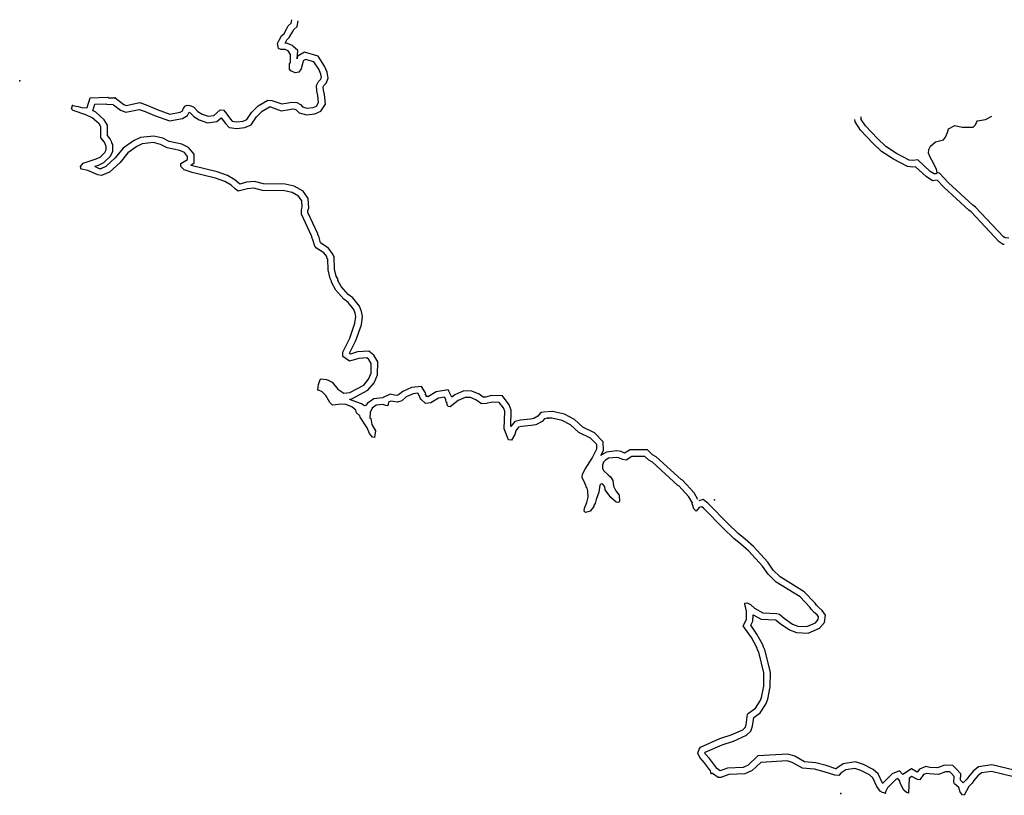
# Model space of a CAD drawing. Extents: x 1242868 to 1458664, y 16561333 to 16698311.
# Drawn here: x 1242868 to 1272555, y 16674924 to 16698311 of the extents above; entities that cross this region are included whole.
import ezdxf

# ---------------------------------------------------------------- set-up
doc = ezdxf.new("R2010")
doc.units = 0
doc.header["$MEASUREMENT"] = 0
doc.layers.add('L3', color=7, linetype='CONTINUOUS')

msp = doc.modelspace()

# ---------------------------------------------------------------- linework, layer by layer
at = {"layer": 'L3', "color": 140, "linetype": 'CONTINUOUS', "flags": 128}
for points in [[(1245694.49, 16695741.35), (1245910.73, 16695579.44), (1246064.99, 16695524.62), (1246473.94, 16695608.08), (1246656.11, 16695541.25), (1246937.45, 16695418.9), (1247383.53, 16695257.22), (1247780.4, 16695334.95), (1247932.54, 16695425.96), (1247973.34, 16695522.38), (1248000.83, 16695511.95), (1248117.63, 16695390.49), (1248281.12, 16695288), (1248527.66, 16695204.17), (1248807.84, 16695238.59), (1248943.11, 16695356.83), (1249070.33, 16695181.86), (1249184.21, 16695063.35), (1249418.03, 16695031.2), (1249655.88, 16695058.89), (1249843.94, 16695141.27), (1250011.35, 16695386.75), (1250176.84, 16695552.8), (1250396.48, 16695684.92), (1250432.47, 16695681.83), (1250753.43, 16695567.82), (1251000.11, 16695605.75), (1251086.79, 16695623.99), (1251164.94, 16695618.09), (1251208.74, 16695593.38), (1251291.86, 16695506.93), (1251513.16, 16695446.99), (1251771.65, 16695475.6), (1251946.28, 16695550.89), (1252084.66, 16695766.18), (1252055.7, 16696055.59), (1252025.41, 16696187.65), (1252017.47, 16696286.45), (1252039.1, 16696330.57), (1252104.32, 16696393.24), (1252165.9, 16696548.13), (1252139.56, 16696727.6), (1252058.62, 16696908.67), (1251864.7, 16697212.35), (1251453.85, 16697326.95), (1251239.16, 16697198.57), (1251238.34, 16697126.13), (1251252.61, 16697382.86), (1251106.12, 16697514.26), (1251091.72, 16697535.94), (1250909.87, 16697606.15), (1250868.86, 16697606.97), (1250920.27, 16697698.97), (1250995.5, 16697771.31), (1251101.85, 16697954.27), (1251124.03, 16698006.7), (1251235.68, 16698104.27), (1251265.77, 16698277.47)], [(1245741.93, 16695951.79), (1246004.79, 16695754.93), (1246079.29, 16695728.46), (1246489.33, 16695812.12), (1246729.31, 16695724.06), (1247010.31, 16695601.88), (1247399.27, 16695460.9), (1247708.85, 16695521.53), (1247776.3, 16695561.89), (1247811.28, 16695644.53), (1247862.56, 16695710.21), (1247913.05, 16695734.23), (1247996.18, 16695724.26), (1248112.02, 16695680.33), (1248242.73, 16695544.4), (1248366.21, 16695466.97), (1248548.37, 16695405.06), (1248723.82, 16695426.61), (1248910.4, 16695589.67), (1249018.69, 16695587.54), (1249221.61, 16695308.53), (1249278.76, 16695249.05), (1249420.09, 16695229.63), (1249603.89, 16695251.02), (1249713.16, 16695298.89), (1249859.03, 16695512.77), (1250054.56, 16695708.97), (1250349.76, 16695886.56), (1250474.57, 16695875.77), (1250772.56, 16695769.93), (1250964.84, 16695799.49), (1251073.63, 16695822.39), (1251223.44, 16695811.1), (1251330.61, 16695750.67), (1251395.97, 16695682.69), (1251528.61, 16695646.76), (1251720.73, 16695668.02), (1251813.18, 16695707.88), (1251881.95, 16695814.87), (1251861.05, 16696023.67), (1251830.34, 16696157.63), (1251816.93, 16696324.6), (1251877.69, 16696448.46), (1251937.17, 16696505.61), (1251963.48, 16696571.79), (1251948.75, 16696672.08), (1251884.87, 16696815.03), (1251739.3, 16697042.96), (1251482.36, 16697114.64), (1251414.87, 16697074.29), (1251396.43, 16696982.98), (1251351.81, 16696833.83), (1251283.05, 16696726.81), (1251174.26, 16696703.94), (1251042.07, 16696764.87), (1251001.55, 16696824.02), (1251004.67, 16696982.32), (1251030.49, 16697023.47), (1251035.22, 16697265.11), (1250962.36, 16697374.88), (1250871.35, 16697410.02), (1250738.05, 16697412.61), (1250671.87, 16697438.93), (1250641.5, 16697589.55), (1250693.59, 16697696.87), (1250762.72, 16697820.56), (1250839.17, 16697894.09), (1250925.42, 16698042.43), (1250960.36, 16698125.1), (1251053.66, 16698206.63), (1251071.84, 16698311.2)], [(1244462.31, 16695726.78), (1244628.45, 16695698.54), (1244769.29, 16695654.11), (1244902.92, 16695668.15), (1244991.92, 16695958.12), (1245525.64, 16695972.69), (1245550.31, 16695955.53), (1245741.93, 16695951.79)], [(1244701.37, 16693888.39), (1244778.3, 16693986.88), (1245172.49, 16694112.54), (1245290.26, 16694168.58), (1245434.69, 16694307.46), (1245477.96, 16694389.94), (1245479.93, 16694489.94), (1245463.75, 16694515.24), (1245455.91, 16694540.4), (1245448.07, 16694565.57), (1245424.06, 16694616.06), (1245318.35, 16694751.49), (1245316.38, 16695076.6), (1245259.86, 16695169.38), (1245055.17, 16695356.75), (1244865.19, 16695443.84), (1244475.89, 16695568.15), (1244427.04, 16695627.47), (1244462.31, 16695726.78)], [(1245076.56, 16695563), (1245138.6, 16695765.2), (1245466.35, 16695774.13), (1245486.86, 16695759.89), (1245682.25, 16695756.05)], [(1245152.38, 16693899.51), (1245244.99, 16693929.04), (1245403.68, 16694004.53), (1245594.17, 16694187.71), (1245673.85, 16694339.61), (1245677.92, 16694545.72), (1245643.83, 16694599.03), (1245631.82, 16694637.48), (1245592.53, 16694720.13), (1245514.81, 16694819.74), (1245512.9, 16695132.41), (1245413.4, 16695295.7), (1245165.28, 16695522.84), (1245086.44, 16695558.97)], [(1270534.28, 16693473.58), (1270394.69, 16693456.19), (1270195.15, 16693580.84), (1269881.64, 16693877.03), (1269802.12, 16693865.26), (1269631.71, 16693881.43), (1269209.44, 16694102.2), (1268856.17, 16694331.96), (1268593.52, 16694586.08), (1268219.35, 16694982.84), (1268054.4, 16695229.37), (1268045.67, 16695299.38)], [(1270532.11, 16693700.19), (1270498.19, 16693667.45), (1270439.7, 16693660.17), (1270316.08, 16693737.4), (1269947.32, 16694085.8), (1269796.91, 16694063.49), (1269688.74, 16694073.76), (1269308.92, 16694272.32), (1268979.4, 16694486.64), (1268733.64, 16694724.44), (1268373.81, 16695105.97), (1268243.95, 16695300.04), (1268236.67, 16695358.5), (1268224.99, 16695381.14)], [(1270532.11, 16693700.19), (1270508.92, 16693800.62), (1270372.22, 16694078.12), (1270291.61, 16694229.61), (1270292.07, 16694254.61), (1270267.53, 16694280.07), (1270277.96, 16694396.57), (1270329.73, 16694495.66), (1270482.13, 16694626.27), (1270724.93, 16694688.57), (1270784.78, 16694770.83), (1270845.64, 16694911.45), (1270872.6, 16695019.29), (1271066.17, 16695124.18), (1271281.91, 16695070.27), (1271615.33, 16695072.6), (1271691.51, 16695137.89), (1271717.86, 16695212.43), (1271743.75, 16695261.98), (1271986.13, 16695299.28), (1272179.99, 16695399.22)], [(1252829.95, 16686872.61), (1252879.65, 16686878.71), (1253366.56, 16687138.98), (1253554.64, 16687362.31), (1253660.05, 16687606.25), (1253667.57, 16687991.07), (1253548.74, 16688198.23), (1253391.95, 16688320.77), (1253051.44, 16688292.26), (1252847.08, 16688228.58), (1252811.97, 16688253.45), (1253008.2, 16688634.66), (1253169.06, 16689112.81), (1253205.8, 16689366.33), (1253172.37, 16689512.03), (1253118.05, 16689674.15), (1252909.65, 16689921.93), (1252775.64, 16690026.62), (1252558.91, 16690267.11), (1252465.41, 16690444.67), (1252466.07, 16690478.3), (1252413.8, 16690576.89), (1252362.62, 16690792.64), (1252350.55, 16691173.78), (1252317.32, 16691208.3), (1252311.97, 16691244.75), (1252180.61, 16691422.62), (1251947.54, 16691575.84), (1251939.57, 16691584.14), (1251882.75, 16691782.63), (1251869.46, 16691803.43), (1251857.13, 16691857.24), (1251560.97, 16692496.62), (1251558.54, 16692552.92), (1251585.84, 16692629.76), (1251566.65, 16692915.46), (1251413.8, 16693141.29), (1251148.85, 16693291.59), (1250876.55, 16693347.56), (1250216.95, 16693360.46), (1249947.37, 16693435.69), (1249702.03, 16693408.59), (1249501.22, 16693353.77), (1249358.67, 16693483.52), (1249134.66, 16693616.01), (1248825.68, 16693722.74), (1248119.46, 16693895.15), (1248024.88, 16693926.54), (1248125.8, 16693991.01), (1248130.95, 16694252.44), (1247960.08, 16694459.85), (1247758.22, 16694559.73), (1247378.6, 16694633.45), (1247185.4, 16694734.79), (1246913.2, 16694803.23), (1246510.91, 16694760.98), (1246296.15, 16694658.81), (1245989.49, 16694438.04), (1245751.64, 16694141.9), (1245464.28, 16693880.09), (1245311.72, 16693812.86), (1245277.69, 16693818.41), (1245135.48, 16693880.97)], [(1251862.22, 16687146.73), (1251873.84, 16687313.2), (1251926.76, 16687462.19), (1251960.42, 16687478.2), (1252118.38, 16687458.44), (1252192.86, 16687431.97), (1252291.88, 16687380.03), (1252462.77, 16687168.32), (1252643.77, 16687048.07), (1252819.22, 16687069.63), (1253240.38, 16687294.76), (1253385.42, 16687466.97), (1253463.99, 16687648.8), (1253469.7, 16687940.42), (1253397.17, 16688066.86), (1253331.52, 16688118.18), (1253089.4, 16688097.9), (1252812.66, 16688011.65), (1252607.16, 16688157.35), (1252609.75, 16688290.69), (1252826.38, 16688711.53), (1252976.81, 16689158.68), (1253005.71, 16689358.16), (1252982.68, 16689458.62), (1252943.31, 16689576.08), (1252772.26, 16689779.47), (1252640.93, 16689882.06), (1252396.22, 16690153.59), (1252267.61, 16690397.82), (1252268.26, 16690431.15), (1252228.07, 16690506.94), (1252166.5, 16690766.56), (1252156.2, 16691091.83), (1252131.7, 16691117.29), (1252124.35, 16691167.45), (1252043.15, 16691277.4), (1251820.98, 16691423.47), (1251763.79, 16691482.92), (1251701.39, 16691700.87), (1251685.22, 16691726.2), (1251669.86, 16691793.16), (1251365.97, 16692449.24), (1251360.26, 16692582.71), (1251386.7, 16692657.22), (1251373.81, 16692849.19), (1251276.6, 16692992.79), (1251078.77, 16693105.04), (1250854.63, 16693151.1), (1250188.12, 16693164.13), (1249931.13, 16693235.85), (1249739.01, 16693214.62), (1249454.11, 16693136.82), (1249372.09, 16693205.1), (1249241.08, 16693324.37), (1249051.59, 16693436.44), (1248770.1, 16693533.66), (1248065, 16693705.81), (1247824.88, 16693785.53), (1247726.85, 16693887.47), (1247728.49, 16693970.8), (1247931.04, 16694100.2), (1247932.69, 16694183.5), (1247834.99, 16694302.11), (1247694.67, 16694371.53), (1247312.72, 16694445.71), (1247114.7, 16694549.59), (1246899.06, 16694603.82), (1246565.01, 16694568.72), (1246396.74, 16694488.66), (1246126.21, 16694293.91), (1245895.54, 16694006.7), (1245573.07, 16693712.93), (1245337.67, 16693609.18), (1245221.34, 16693628.14), (1244923.87, 16693758.98), (1244733.06, 16693804.4), (1244708.55, 16693829.89), (1244701.37, 16693888.39)], [(1272551.09, 16691533.22), (1272517.03, 16691533.81), (1272401.49, 16691613.99), (1271557.74, 16692514.25), (1271481.36, 16692569.76), (1270739.04, 16693253.04), (1270531.56, 16693468.14)], [(1272688.56, 16691727.64), (1272580.22, 16691729.58), (1272530.85, 16691763.83), (1271688.58, 16692662.51), (1271606.3, 16692722.32), (1270876.63, 16693393.92), (1270598.45, 16693682.31), (1270532.11, 16693700.19)], [(1255137.08, 16686936.45), (1255098.76, 16687059.49), (1254982.36, 16687254.04), (1254683.68, 16687224.84), (1254419.08, 16687104.17), (1254288.65, 16686994.49), (1254241.66, 16686976.74), (1254168.14, 16686987.37), (1254034.59, 16687019.82), (1253811.06, 16686913.45), (1253809.68, 16686905.09), (1253548.73, 16686877.63), (1253345.75, 16686734.78), (1253320.2, 16686691.93), (1253261.44, 16686672.31), (1253176.56, 16686724.57), (1252815.05, 16686855.22)], [(1254949.16, 16686877.89), (1254917.8, 16686978.55), (1254877.44, 16687046), (1254735.49, 16687032.12), (1254525.22, 16686936.22), (1254389.63, 16686822.18), (1254263.68, 16686774.64), (1254130.7, 16686793.9), (1254056.04, 16686812.04), (1253988.75, 16686780.02), (1253969.79, 16686663.68), (1253903.48, 16686681.66), (1253820.64, 16686708.3), (1253620.19, 16686687.2), (1253493.42, 16686598), (1253432.49, 16686465.84), (1253429.24, 16686299.2), (1253453.91, 16686282.04), (1253483.8, 16686106.41), (1253596.69, 16685912.51), (1253567.79, 16685713.03), (1253509.62, 16685722.48), (1253411.75, 16685832.75), (1253340.04, 16686000.86), (1253137.94, 16686321.57), (1253122.1, 16686363.54), (1253023.94, 16686457.18), (1253000.42, 16686532.64), (1252885.72, 16686634.91), (1252703.74, 16686705.15), (1252562.24, 16686716.27), (1252303.32, 16686687.99), (1252221.47, 16686764.6), (1252100.57, 16686975.37), (1251986.24, 16687094.3), (1251862.22, 16687146.73)], [(1258780.03, 16686294.44), (1258688.08, 16686279.58), (1258619.81, 16686197.56), (1258434.37, 16686092.83), (1258292.25, 16686070.62), (1258000.01, 16686043), (1257907.85, 16686019.8), (1257822.41, 16685913.11), (1257795.31, 16685805.29), (1257691.91, 16685632.25), (1257608.74, 16685642.23), (1257473.47, 16685969.96), (1257492.24, 16686503.05), (1257452.54, 16686603.83), (1257322.5, 16686773.06), (1257114.23, 16686777.16), (1256938.45, 16686738.91), (1256788.15, 16686725.19), (1256623.79, 16686845.11), (1256458.47, 16686915.03), (1256300.18, 16686918.11), (1256090.11, 16686830.54), (1255844.57, 16686635.33), (1255786.41, 16686644.78), (1255746.21, 16686720.6), (1255755.37, 16686762.07), (1255730.7, 16686779.23), (1255715.52, 16686854.56), (1255675.33, 16686930.35), (1255499.7, 16686900.46), (1255263.49, 16686755.05), (1255104.7, 16686733.17), (1254949.16, 16686877.89)], [(1258748.64, 16686488.77), (1258583.91, 16686462.16), (1258491.59, 16686351.24), (1258368.7, 16686281.81), (1258267.78, 16686266.03), (1257966.54, 16686237.55), (1257795.58, 16686194.54), (1257672.95, 16686041.39), (1257690.4, 16686537.07), (1257625.54, 16686701.8), (1257420.95, 16686968.01), (1257094.97, 16686974.44), (1256908.46, 16686933.86), (1256844.19, 16686927.99), (1256721.43, 16687017.56), (1256500.2, 16687111.09), (1256262.65, 16687115.72), (1255989.07, 16687001.71), (1255898.48, 16686929.69), (1255782.57, 16687148.3), (1255429.03, 16687088.13), (1255195.58, 16686944.39), (1255170.38, 16686940.95), (1255083.24, 16687022.02)], [(1260390.85, 16685168.79), (1260471.23, 16685322.5), (1260459.62, 16685583.31), (1260194.86, 16685857.79), (1259843.13, 16686024.62), (1259591.9, 16686259.86), (1259297.97, 16686413.54), (1258930.92, 16686497.76), (1258786.53, 16686490.05)], [(1263143.47, 16683748.06), (1263046.62, 16683924.84), (1262744.2, 16684255.36), (1262711.03, 16684264.28), (1261948.63, 16684969.8), (1261833.04, 16685030.24), (1261718.34, 16685140.64), (1261326.6, 16685139.36), (1261149.69, 16685034.21), (1261041.52, 16685044.48), (1260934.25, 16685104.75), (1260867.75, 16685114.3), (1260625.53, 16685085.33), (1260524.35, 16685020.46), (1260473.46, 16684971.38), (1260438.49, 16684880.33), (1260445.02, 16684780.17), (1260485.3, 16684704.45), (1260608.2, 16684585.55), (1260682.11, 16684525.87), (1260755.18, 16684416.19), (1260776.99, 16684240.76), (1260841.27, 16684106.27), (1260947.17, 16683971), (1260952.06, 16683779.19), (1260926.6, 16683754.65), (1260851.76, 16683764.33), (1260695.86, 16683900.49), (1260525.1, 16684136.95), (1260509.94, 16684220.58), (1260453.12, 16684304.96), (1260403.28, 16684314.18), (1260360.86, 16684273.27), (1260332.12, 16684065.43), (1260244.76, 16683841.95), (1260217.66, 16683725.74), (1260183.27, 16683668.03), (1260182.68, 16683634.7), (1260071.66, 16683486.67), (1259929.28, 16683447.56), (1259888.37, 16683489.98), (1259898.34, 16683581.48), (1259968.16, 16683755.24), (1260004.34, 16683912.95), (1259999.45, 16684104.76), (1259975.97, 16684188.53), (1259951.39, 16684213.99), (1259952.02, 16684247.29), (1259935.65, 16684264.25), (1259911.99, 16684339.71), (1259831.68, 16684507.85), (1259841.82, 16684607.69), (1259919.51, 16684756.32), (1260133.8, 16685085.85), (1260203.16, 16685234.61), (1260272.22, 16685366.73), (1260266.29, 16685500.19), (1260078.1, 16685695.29), (1259731.03, 16685859.92), (1259476.93, 16686097.85), (1259229.24, 16686227.35), (1258913.83, 16686299.73), (1258797.03, 16686293.49)], [(1263316.1, 16683842.65), (1263207.88, 16684040.23), (1262850.73, 16684430.56), (1262809.07, 16684441.74), (1262063.05, 16685132.11), (1261949.25, 16685191.63), (1261797.41, 16685337.76), (1261272.2, 16685336.05), (1261104.35, 16685236.25), (1261101.6, 16685236.51), (1260998.62, 16685294.38), (1260870.08, 16685312.82), (1260557.32, 16685275.42), (1260405.15, 16685177.88)], [(1263721.38, 16675577.79), (1263697.86, 16675661.55), (1263518.92, 16675906.51), (1263371.82, 16676067.5), (1263315.75, 16676193.52), (1263359.64, 16676317.77), (1263394.03, 16676375.48), (1263973.7, 16676631.75), (1264317.43, 16676742.25), (1264670.38, 16676902.59), (1264746.56, 16676967.91), (1264773.03, 16677050.79), (1264812.08, 16677366.81), (1264837.66, 16677399.68), (1265048.82, 16677554.25), (1265194.35, 16677768.33), (1265237.98, 16677875.91), (1265302.45, 16678216.46), (1265309.67, 16678616.41), (1265154.14, 16679236.01), (1265113.82, 16679311.74), (1265090.03, 16679378.83), (1264928.78, 16679681.79), (1264725.77, 16679977.17), (1264685.15, 16680036.26), (1264780.26, 16680226.26), (1264784.76, 16680476.2), (1264753.82, 16680610.13), (1264730.04, 16680677.25), (1264730.79, 16680718.89), (1264805.92, 16680725.88), (1264904.99, 16680674.07), (1265019.69, 16680563.67), (1265275.59, 16680425.71), (1265683.68, 16680410.02), (1265774.89, 16680383.35), (1265914.42, 16680264.16), (1266169.57, 16680084.53), (1266326.81, 16680023.36), (1266601.61, 16680010.07), (1266862.01, 16680122.06), (1266947.1, 16680220.55), (1266956.95, 16680303.72), (1266916.33, 16680362.81), (1266826.05, 16680439.45), (1266727.85, 16680541.23), (1266695.57, 16680600.15), (1266401.06, 16680905.51), (1265675.65, 16681352), (1265438.23, 16681589.64), (1265267.62, 16681834.44), (1264850.65, 16682283.69), (1264612.78, 16682496.36), (1264399.14, 16682666.9), (1264087.97, 16682972.58), (1263498.71, 16683574.95), (1263432.96, 16683626.14), (1263357.54, 16683602.52), (1263263.94, 16683495.82), (1263190.16, 16683563.83), (1263159.09, 16683689.43), (1263142.72, 16683706.4), (1263143.47, 16683748.06)], [(1263882, 16675733.9), (1263877.77, 16675748.99), (1263671.51, 16676031.34), (1263538.67, 16676176.72), (1263527.48, 16676201.89), (1263534.73, 16676222.46), (1264043.82, 16676447.53), (1264388.49, 16676558.32), (1264777.27, 16676734.93), (1264917.05, 16676854.82), (1264966.14, 16677008.4), (1264998.91, 16677273.76), (1265192.51, 16677415.47), (1265368.89, 16677674.95), (1265427.75, 16677820.07), (1265498.97, 16678196.22), (1265506.95, 16678638.99), (1265339.2, 16679307.31), (1265294.45, 16679391.33), (1265270.66, 16679458.39), (1265097.31, 16679784.12), (1264913.16, 16680052.04), (1264976.28, 16680178.06), (1264979.57, 16680361.66), (1265222.37, 16680230.76), (1265651.79, 16680214.25), (1265679.12, 16680206.25), (1265793.56, 16680108.47), (1266075.87, 16679909.74), (1266285.31, 16679828.28), (1266637.56, 16679811.25), (1266981.35, 16679959.09), (1267135.49, 16680137.51), (1267161.15, 16680354.18), (1267063.71, 16680495.92), (1266960.88, 16680583.19), (1266887.82, 16680658.95), (1266855.55, 16680717.84), (1266525.44, 16681060.1), (1265798.55, 16681507.52), (1265589.76, 16681716.48), (1265421.26, 16681958.29), (1264988.66, 16682424.34), (1264739.89, 16682646.79), (1264529.85, 16682814.44), (1264227.31, 16683111.66), (1263630.11, 16683722.14), (1263472.53, 16683844.82), (1263341.36, 16683803.74)], [(1268961.54, 16674991.63), (1268878.53, 16675009.8), (1268812.62, 16675052.65), (1268715.03, 16675187.76), (1268594.72, 16675448.33), (1268488.06, 16675541.93), (1268232.03, 16675671.56), (1268049.79, 16675733.17), (1267773.9, 16675688.16), (1267630.47, 16675590.72), (1267562.62, 16675525.26), (1267445.99, 16675527.36), (1267122.83, 16675633.21), (1266832.59, 16675713.42), (1266474.75, 16675744.89), (1266161.15, 16675917.23), (1266003.61, 16675961.76), (1265211.04, 16675917.69), (1264948.25, 16675672.38), (1264729.66, 16675567.95), (1264254.3, 16675551.51), (1264010.87, 16675455.86), (1263927.7, 16675465.71), (1263754.84, 16675585.5), (1263721.38, 16675577.79)], [(1268883.85, 16675291.7), (1268755.94, 16675568.74), (1268599.18, 16675706.3), (1268308.41, 16675853.55), (1268066.42, 16675935.34), (1267699.27, 16675875.43), (1267505.93, 16675744.1), (1267484.64, 16675723.56), (1267479.12, 16675723.66), (1267179.72, 16675821.73), (1266867.72, 16675907.95), (1266533.25, 16675937.35), (1266236.28, 16676100.57), (1266025.49, 16676160.12), (1265128.89, 16676110.28), (1264836.08, 16675836.95), (1264681.82, 16675763.26), (1264213.75, 16675747.09), (1263992.63, 16675660.21), (1263881.28, 16675737.38)], [(1272897.14, 16675668.37), (1272174.32, 16675842.72), (1271782.04, 16675784.55), (1271616.43, 16675649.41), (1271476.17, 16675485.27), (1271429.78, 16675410.96), (1271322.44, 16675307.41), (1271319.1, 16675301.05), (1271235.57, 16675376.15), (1271247.84, 16675570.01), (1271105.78, 16675717.33), (1271000.08, 16675826.91), (1270747.36, 16675831.47), (1270540.37, 16675752.96), (1270314.66, 16675763.65), (1270190.71, 16675790.82), (1269993.7, 16675716.11), (1269932.35, 16675625.36), (1269754.41, 16675722.71), (1269493.55, 16675555.45), (1269393.59, 16675659.06), (1269174.72, 16675569.88), (1268881.95, 16675278.05)], [(1272837.56, 16675480.25), (1272165.37, 16675642.39), (1271864.52, 16675597.77), (1271754.59, 16675508.07), (1271635.36, 16675368.53), (1271583.88, 16675286.12), (1271482.08, 16675187.92), (1271344, 16674923.71), (1271294.29, 16674941.26), (1271220.67, 16675017.61), (1271181.56, 16675160), (1271058.54, 16675270.57), (1271034.3, 16675312.69), (1271045.91, 16675495.83), (1270964.09, 16675580.68), (1270915, 16675631.56), (1270781.7, 16675633.96), (1270571.9, 16675554.4), (1270288.77, 16675567.82), (1270205.77, 16675585.99), (1270121.84, 16675554.17), (1270010.53, 16675389.47), (1269935.7, 16675399.15), (1269762.38, 16675493.96), (1269686.49, 16675445.31), (1269669.89, 16674987.2), (1269603.55, 16675005.08), (1269529.9, 16675081.42), (1269417.01, 16675291.83), (1269409.89, 16675358.63), (1269344.44, 16675426.48), (1269285.65, 16675402.52), (1269031.06, 16675148.75), (1268987.59, 16675049.5), (1268961.54, 16674991.63)]]:
    msp.add_lwpolyline(points, dxfattribs=at)
at = {"layer": 'L3', "color": 140, "linetype": 'CONTINUOUS'}
for p in [(1242868.19, 16696466.5), (1245741.93, 16695951.79), (1244462.31, 16695726.78), (1244701.37, 16693888.39), (1270532.11, 16693700.19), (1251862.22, 16687146.73), (1254949.16, 16686877.89), (1258780.03, 16686294.44), (1258797.03, 16686293.49), (1263143.47, 16683748.06), (1263820.13, 16683835.89), (1263721.38, 16675577.79), (1267627.84, 16674982.3), (1268961.54, 16674991.63)]:
    msp.add_point(p, dxfattribs=at)

doc.saveas('drawing.dxf')
